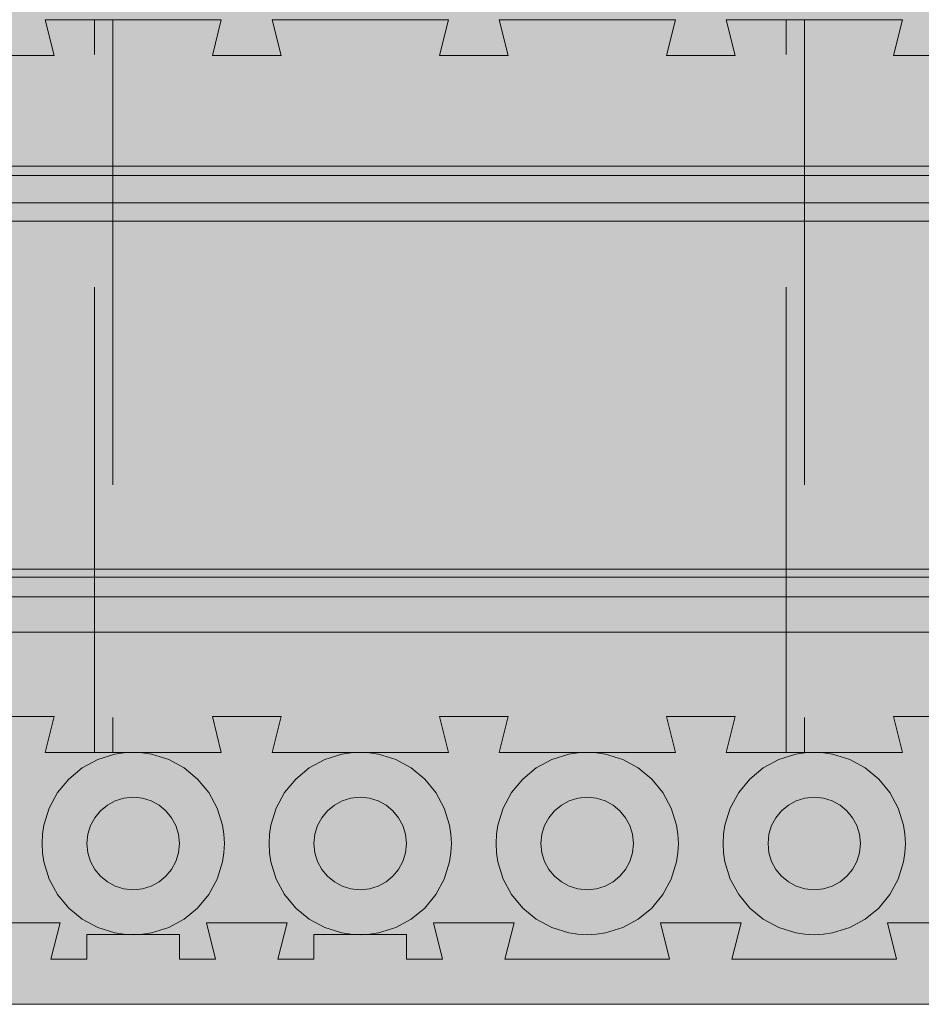
# Paper-space layout 'ICF-6.2 Sienos vidinis kampas 2 2' of a CAD drawing. Units: millimetres. Extents: x 20 to 200, y 4 to 287.
# Drawn here: x 103 to 123, y 107 to 128 of the extents above; entities that cross this region are included whole.
import ezdxf
from ezdxf.xclip import XClip

# ---------------------------------------------------------------- set-up
doc = ezdxf.new("R2010")
doc.units = ezdxf.units.MM
doc.header["$MEASUREMENT"] = 0
doc.header["$XCLIPFRAME"] = 0
doc.linetypes.add('DASHEDX2', pattern=[15.239999999999998, 10.16, -5.079999999999999])
for name, color, linetype in [('__det', 7, 'Continuous'), ('__fill', 7, 'Continuous'), ('__line', 7, 'Continuous'), ('Drawing & Figure', 7, 'Continuous'), ('Morph - General', 7, 'Continuous')]:
    doc.layers.add(name, color=color, linetype=linetype)

# ---------------------------------------------------------------- blocks, each defined once
blk = doc.blocks.new('Drawing_2_2', base_point=(-14462.02351856614, 11040.55646707492))
at = {"layer": '__fill', "linetype": 'Continuous', "lineweight": 9, "true_color": 0xaaaaaa}
h = blk.add_hatch(dxfattribs=at)
h.set_pattern_fill('Cut_Stone_0002', color=253, style=0, pattern_type=2)
h.set_pattern_definition([(44.99999999999999, (-14462.02351856614, 11044.05646707492), (-1.113693180368812, 1.113693180368813), [0, -1.05, 0, -1.575]), (109.9999999999999, (-14458.52351856614, 11044.05646707492), (1.480015877737807, 0.5386817257379246), [0, -0.7699999999999999, 0, -1.33])])
h.paths.add_polyline_path([(28.00000000000002, 107.5893668223227), (28.00000000000002, 106.6067588963513), (52.32320497176879, 106.6067588963513), (183.7536383267118, 106.6067588963513), (183.7536383267118, 260.396614057871), (182.7736383238643, 260.396614057871), (182.7736383238641, 260.2589307833263), (182.2345076014216, 260.2589307833263), (182.2345076014216, 259.3321346056179, -0.02091436539931488), (182.2345076014216, 259.165729044609), (182.2345076014216, 258.2371924303448), (182.7736383238641, 258.2371924303448), (182.7736383238658, 257.4502350456314), (181.9736387592368, 257.6502349367882), (181.9736387592368, 256.8024100859834), (181.9736387592368, 255.9545837502419), (182.7736383238658, 256.1545836414006), (182.7736383238658, 252.5589320039252), (181.9736387592368, 252.7589318950838), (181.9736387592368, 250.9980623842871), (182.7736383238658, 251.1980622754457), (182.7736383238658, 247.6024106379739), (181.9736387592368, 247.8024105291308), (181.9736387592368, 246.0415410183359), (182.7736383238641, 246.2371930212086), (182.7736383238641, 242.6458877870879), (181.9736387592368, 242.8458876782411), (181.9736387592368, 241.965453665312), (181.9736387592368, 241.0850181674462), (182.7736383238658, 241.285018058603), (182.7736383238658, 237.689366421133), (181.9736387592368, 237.8893663122898), (181.9736387592368, 236.1284968014949), (182.7736383238658, 236.3284966926518), (182.7736383238641, 235.5415407928731), (182.2345076014216, 235.5415407928731), (182.2345076014216, 234.6790913877346, -0.02091436538218442), (182.2345076014216, 234.5126858268607), (182.2345076014216, 233.5198009549551), (182.7736383238641, 233.5198009549551), (182.7736383238658, 232.73284505518), (181.9736387592368, 232.9328449463368), (181.9736387592368, 231.1719754355401), (182.7736383238658, 231.3719753266969), (182.7736383238641, 230.5850194269219), (182.2345076014216, 230.5850194269219), (182.2345076014216, 229.7225692793141, -0.02091436538218442), (182.2345076014216, 229.5561637184402), (182.2345076014216, 228.5632795890038), (182.7736383238641, 228.5632795890038), (182.7736383238658, 227.7763236892252), (181.9736387592368, 227.976323580382), (181.9736387592368, 227.095888082518), (181.9736387592368, 226.2154540695906), (182.7736383238658, 226.4154539607475), (182.7736383238641, 225.6284965760322), (182.2345076014216, 225.6284965760322), (182.2345076014216, 224.7008303315816, -0.02091436538218442), (182.2345076014216, 224.5344247707077), (182.2345076014216, 223.606758223049), (182.7736383238641, 223.606758223049), (182.7736383238658, 222.8198008383391), (181.9736387592368, 223.0198007294959), (181.9736387592368, 221.258931218701), (182.7736383238658, 221.4589311098578), (182.7736383238641, 220.6719752100792), (182.2345076014216, 220.6719752100792), (182.2345076014216, 219.7443088140254, -0.02091436538218442), (182.2345076014216, 219.5779032531515), (182.2345076014216, 218.6502368570977), (182.7736383238641, 218.6502368570977), (182.7736383238658, 217.8632794723842), (181.9736387592368, 218.0632793635411), (181.9736387592368, 216.302409852748), (182.7736383238658, 216.5024097439066), (182.7736383238641, 215.7154538441244), (182.2345076014216, 215.7154538441244), (182.2345076014216, 214.7877867056032, -0.02091436538218398), (182.2345076014216, 214.6213811447311), (182.2345076014216, 213.6937140062099), (182.7736383238641, 213.6937140062099), (182.7736383238658, 212.9067581064312), (181.9736387592368, 213.1067579975898), (181.9736387592368, 211.3458884867931), (182.7736383238641, 211.5458883779482), (182.7736383238641, 210.7589324781731), (182.2345076014216, 210.7589324781731), (182.2345076014216, 209.8312653396484, -0.02091436538218398), (182.2345076014216, 209.6648597787762), (182.2345076014216, 208.737192640255), (182.7736383238641, 208.737192640255), (182.7736383238641, 207.95023674048), (181.9736387592368, 208.150236631635), (181.9736387592368, 206.3893671208383), (182.7736383238658, 206.5893670119969), (182.7736383238641, 205.7371927879714), (182.2345076014216, 205.7371927879714), (182.2345076014216, 204.8421348115727, -0.02091436538218442), (182.2345076014216, 204.6757292506989), (182.2345076014216, 203.7806712743038), (182.7736383238641, 203.7806712743038), (182.7736383238658, 202.9937138895903), (181.9736387592368, 203.1937137807471), (181.9736387592368, 202.2806706056919), (181.9736387592368, 201.3676274306384), (182.7736383238658, 201.5676273217952), (182.7736383238658, 198.037192523639), (181.9736387592368, 198.2371924147959), (181.9736387592368, 196.4111060646889), (182.7736383238658, 196.6111059558457), (182.7736383238641, 193.0154528334373), (181.9736387592368, 193.215454209529), (181.9736387592368, 191.4545846987341), (182.7736383238658, 191.6545845898909), (182.7736383238658, 188.0589314674825), (181.9736387592368, 188.2589313586394), (181.9736387592368, 186.4980618478444), (182.7736383238658, 186.6980617390013), (182.7736383238641, 185.9111058392227), (182.2345076014216, 185.9111058392227), (182.2345076014216, 184.9834388523721, -0.0209143653993151), (182.2345076014216, 184.8170332913632), (182.2345076014216, 183.8893660013063), (182.7736383238641, 183.8893660013063), (182.7736383238658, 183.1024101015295), (181.9736387592368, 183.3024099926881), (181.9736387592368, 181.5415404818914), (182.7736383238641, 181.7415403730465), (182.7736383238641, 180.9545844732714), (182.2345076014216, 180.9545844732714), (182.2345076014216, 180.0269174863516, -0.02091436538218398), (182.2345076014216, 179.8605119254795), (182.2345076014216, 178.9328446353533), (182.7736383238641, 178.9328446353533), (182.7736383238658, 178.1458887355747), (181.9736387592368, 178.3458886267333), (181.9736387592368, 176.5198007916915), (182.7736383238641, 176.7864683031881), (182.7736383238641, 175.9328447830697), (182.2345076014216, 175.9328447830697), (182.2345076014216, 175.0703953779311, -0.02091436538218442), (182.2345076014216, 174.9039898170572), (182.2345076014216, 173.976323269402), (182.7736383238641, 173.976323269402), (182.7736383238641, 173.1893658846886), (181.9736387592368, 173.3893672607803), (181.9736387592368, 172.4763226007902), (181.9736387592368, 171.5632794257367), (182.7736383238658, 171.7632793168935), (182.7736383238641, 168.2328445187373), (181.9736387592368, 168.4328444098906), (181.9736387592368, 166.6067580597872), (182.7736383238658, 166.806757950944), (182.7736383238641, 166.0198020511636), (182.2345076014216, 166.0198020511636), (182.2345076014216, 165.1247433322976, -0.02091436538218398), (182.2345076014216, 164.9583377714254), (182.2345076014216, 164.0632790525594), (182.7736383238641, 164.0632790525594), (182.7736383238641, 163.2111063134705), (181.9736387592368, 163.4111062046237), (181.9736387592368, 161.6502366938324), (182.7736383238658, 161.8502365849892), (182.7736383238641, 161.0632792002758), (182.2345076014216, 161.0632792002758), (182.2345076014216, 160.1364830225673, -0.0209143653993151), (182.2345076014216, 159.9700774615584), (182.2345076014216, 159.0415408472943), (182.7736383238641, 159.0415408472943), (182.7736383238658, 158.2545834625808), (181.9736387592368, 158.4545833537376), (181.9736387592368, 157.6067579120668), (182.1710300954358, 157.6067579120668), (181.9753782049904, 156.8241498990357), (182.6927693724549, 156.8241498990357), (182.6927693724549, 131.1067573484497), (183.1492918039004, 131.1067573484497), (183.1492918039004, 129.150236187753), (182.6927693724549, 129.150236187753), (182.6927693724549, 128.10675763372), (182.3014664844802, 128.10675763372), (182.105814898458, 127.3241496206925), (182.6927700647705, 127.3241496206925), (182.6927700647705, 123.2767556290675), (182.2327700647719, 123.4067565114447), (182.2327700647719, 121.9067565114464), (182.6927700647705, 122.03675562907), (182.6927700647705, 118.1767585679818), (182.2327700647719, 118.306758567984), (182.2327700647719, 116.8067585291812), (182.6927700647705, 116.9367585291816), (182.6927700647705, 112.8893683927785), (182.1058149502193, 112.8893683927785), (182.301466953092, 112.1067588963491), (182.6927700647705, 112.1067588963491), (182.6927700647705, 111.0632805577332), (182.2362477347763, 111.0632805577332), (182.2362477347763, 109.1067575591307), (182.6927700647705, 109.1067575591307), (182.6927700647705, 108.3893663869482), (181.8449437290308, 108.3893663869482), (182.0449436201876, 107.5893668223227), (178.4492919827159, 107.5893668223227), (178.6492918738727, 108.3893663869482), (176.888422363076, 108.3893663869482), (177.0884222542328, 107.5893668223227), (173.492770616761, 107.5893668223227), (173.6927705079179, 108.3893663869482), (171.9319009971265, 108.3893663869482), (172.1275529999957, 107.5893668223227), (168.5362477658767, 107.5893668223227), (168.7362476570318, 108.3893663869482), (167.8558136441009, 108.3893663869482), (166.9753781462333, 108.3893663869482), (167.1753780373901, 107.5893668223227), (163.5797263999201, 107.5893668223227), (163.7797262910769, 108.3893663869482), (162.0188567802838, 108.3893663869482), (162.2188566714424, 107.5893668223227), (161.4319007716603, 107.5893668223227), (161.4319007716603, 108.1284975447652), (160.5694513665892, 108.1284975447652, -0.02091436539895834), (160.4030458055838, 108.1284975447652), (159.4101609337457, 108.1284975447652), (159.4101609337457, 107.5893668223227), (158.6232050339706, 107.5893668223227), (158.8232049251221, 108.3893663869482), (157.062335414329, 108.3893663869482), (157.2623353054876, 107.5893668223227), (156.4753794057054, 107.5893668223227), (156.4753794057054, 108.1284975447652), (155.6129292581687, 108.1284975447652, -0.02091436539895834), (155.4465236971634, 108.1284975447652), (154.4536395677909, 108.1284975447652), (154.4536395677909, 107.5893668223227), (153.6666836680158, 107.5893668223227), (153.8666835591727, 108.3893663869482), (152.9862480613051, 108.3893663869482), (152.1058140483742, 108.3893663869482), (152.3058139395328, 107.5893668223227), (151.5188565548193, 107.5893668223227), (151.5188565548193, 108.1284975447652), (150.5911903104362, 108.1284975447652, -0.02091436539895834), (150.4247847494309, 108.1284975447652), (149.4971182018361, 108.1284975447652), (149.4971182018361, 107.5893668223227), (148.7101608171297, 107.5893668223227), (148.910160708283, 108.3893663869482), (147.1492911974846, 108.3893663869482), (147.3492910886432, 107.5893668223227), (146.5623351888698, 107.5893668223227), (146.5623351888698, 108.1284975447652), (145.63466879288, 108.1284975447652, -0.02091436539895834), (145.4682632318747, 108.1284975447652), (144.5405968358866, 108.1284975447652), (144.5405968358866, 107.5893668223227), (143.7536394511749, 107.5893668223227), (143.9536393423282, 108.3893663869482), (142.1927698315333, 108.3893663869482), (142.3927697226901, 107.5893668223227), (141.605813822915, 107.5893668223227), (141.605813822915, 108.1284975447652), (140.6781466844595, 108.1284975447652, -0.02091436539895834), (140.5117411234525, 108.1284975447652), (139.5840739850005, 108.1284975447652), (139.5840739850005, 107.5893668223227), (138.7971180852201, 107.5893668223227), (138.9971179763769, 108.3893663869482), (137.236248465582, 108.3893663869482), (137.4362483567353, 107.5893668223227), (136.6492924569602, 107.5893668223227), (136.6492924569602, 108.1284975447652), (135.7216253185047, 108.1284975447652, -0.02091436539895834), (135.5552197574976, 108.1284975447652), (134.6275526190457, 108.1284975447652), (134.6275526190457, 107.5893668223227), (133.8405967192706, 107.5893668223227), (134.0405966104221, 108.3893663869482), (132.279727099629, 108.3893663869482), (132.4797269907858, 107.5893668223227), (131.6275527667621, 107.5893668223227), (131.6275527667621, 108.1284975447652), (130.7324947904274, 108.1284975447652, -0.02091436539895812), (130.566089229422, 108.1284975447652), (129.6710312530909, 108.1284975447652), (129.6710312530909, 107.5893668223227), (128.884073868381, 107.5893668223227), (129.0840737595342, 108.3893663869482), (128.1710305844825, 108.3893663869482), (127.2579874094255, 108.3893663869482), (127.4579873005823, 107.5893668223227), (123.9275525024279, 107.5893668223227), (124.1275523935866, 108.3893663869482), (122.301466043476, 108.3893663869482), (122.5014659346311, 107.5893668223227), (118.9058128122245, 107.5893668223227), (119.1058141883197, 108.3893663869482), (117.3449446775212, 108.3893663869482), (117.5449445686763, 107.5893668223227), (113.9492914462696, 107.5893668223227), (114.1492913374265, 108.3893663869482), (112.3884218266351, 108.3893663869482), (112.5884217177919, 107.5893668223227), (111.8014658180098, 107.5893668223227), (111.8014658180098, 108.1284975447652), (110.8737988311592, 108.1284975447652, -0.02091436539895834), (110.7073932701521, 108.1284975447652), (109.7797259800952, 108.1284975447652), (109.7797259800952, 107.5893668223227), (108.9927700803202, 107.5893668223227), (109.192769971477, 108.3893663869482), (107.4319004606803, 108.3893663869482), (107.6319003518336, 107.5893668223227), (106.8449444520621, 107.5893668223227), (106.8449444520621, 108.1284975447652), (105.917277465208, 108.1284975447652, -0.02091436539896168), (105.7508719042008, 108.1284975447652), (104.8232046141404, 108.1284975447652), (104.8232046141404, 107.5893668223227), (104.0362487143653, 107.5893668223227), (104.2362486055204, 108.3893663869482), (102.4101607704804, 108.3893663869482), (102.6768282819752, 107.5893668223227), (101.8232047618568, 107.5893668223227), (101.8232047618568, 108.1284975447652), (100.9607553567857, 108.1284975447652, -0.02091436539895479), (100.7943497957804, 108.1284975447652), (99.8666832481927, 108.1284975447652), (99.8666832481927, 107.5893668223227), (99.07972586347569, 107.5893668223227), (99.27972723956735, 108.3893663869482), (98.36668257957906, 108.3893663869482), (97.45363940452556, 108.3893663869482), (97.65363929568416, 107.5893668223227), (94.12320449752443, 107.5893668223227), (94.32320438868125, 108.3893663869482), (92.49711803857075, 108.3893663869482), (92.69711792972934, 107.5893668223227), (91.9101620299525, 107.5893668223227), (91.9101620299525, 108.1284975447652), (91.01510331115395, 108.1284975447652, -0.02091436539896168), (90.84869775014681, 108.1284975447652), (89.95363903135001, 108.1284975447652), (89.95363903135001, 107.5893668223227), (89.10146629225757, 107.5893668223227), (89.30146618341436, 108.3893663869482), (87.54059667261593, 108.3893663869482), (87.7405965637745, 107.5893668223227), (86.95363917906643, 107.5893668223227), (86.95363917906643, 108.1284975447652), (86.02684300135444, 108.1284975447652, -0.02091436539895834), (85.8604374403491, 108.1284975447652), (84.93190082608315, 108.1284975447652), (84.93190082608315, 107.5893668223227), (84.14494344137147, 107.5893668223227), (84.34494333252829, 108.3893663869482), (83.49711848171992, 108.3893663869482), (82.64929214597852, 108.3893663869482), (82.84929203713709, 107.5893668223227), (79.25364039966531, 107.5893668223227), (79.45364029082214, 108.3893663869482), (77.69277078002368, 108.3893663869482), (77.89277067118228, 107.5893668223227), (74.2971190337105, 107.5893668223227), (74.49711892486732, 108.3893663869482), (72.73624941407597, 108.3893663869482), (72.93190141694872, 107.5893668223227), (69.34059618282615, 107.5893668223227), (69.54059607398122, 108.3893663869482), (68.6601620610503, 108.3893663869482), (67.77972656318276, 108.3893663869482), (67.97972645433958, 107.5893668223227), (64.38407481686959, 107.5893668223227), (64.58407470802644, 108.3893663869482), (62.82320519723328, 108.3893663869482), (63.02320508838835, 107.5893668223227), (62.2362491886097, 107.5893668223227), (62.2362491886097, 108.1284975447652), (61.3737997835386, 108.1284975447652, -0.02091436539895479), (61.2073942225333, 108.1284975447652), (60.21450935069517, 108.1284975447652), (60.21450935069517, 107.5893668223227), (59.42755345092013, 107.5893668223227), (59.62755334207337, 108.3893663869482), (57.86668383127849, 108.3893663869482), (58.06668372243351, 107.5893668223227), (57.27972782265489, 107.5893668223227), (57.27972782265489, 108.1284975447652), (56.41727767511817, 108.1284975447652, -0.0209143653989619), (56.25087211411103, 108.1284975447652), (55.25798798474035, 108.1284975447652), (55.25798798474035, 107.5893668223227), (54.47103208496529, 107.5893668223227), (54.67103197612211, 108.3893663869482), (52.91016246532365, 108.3893663869482), (53.11016235648047, 107.5893668223227), (52.32320497176879, 107.5893668223227), (52.32320497176879, 108.1284975447652), (51.39553872738567, 108.1284975447652, -0.0209143653989619), (51.22913316637853, 108.1284975447652), (50.30146661878554, 108.1284975447652), (50.30146661878554, 107.5893668223227), (49.51450923407741, 107.5893668223227), (49.71450912523598, 108.3893663869482), (47.95363961443755, 108.3893663869482), (48.15363950559434, 107.5893668223227), (47.3666836058193, 107.5893668223227), (47.3666836058193, 108.1284975447652), (46.43901720982946, 108.1284975447652, -0.02091436539895834), (46.27261164882235, 108.1284975447652), (45.34494525283606, 108.1284975447652), (45.34494525283606, 107.5893668223227), (44.55798786812259, 107.5893668223227), (44.75798775928119, 108.3893663869482), (42.99711824848274, 108.3893663869482), (43.19711813963956, 107.5893668223227), (42.41016223986449, 107.5893668223227), (42.41016223986449, 108.1284975447652), (41.482495101409, 108.1284975447652, -0.02091436539895812), (41.31608954040189, 108.1284975447652), (40.3884224019464, 108.1284975447652), (40.3884224019464, 107.5893668223227), (39.60146650216778, 107.5893668223227), (39.80146639332635, 108.3893663869482), (38.04059688253325, 108.3893663869482), (38.24059677368474, 107.5893668223227), (37.45364087390968, 107.5893668223227), (37.45364087390968, 108.1284975447652), (36.52597373545419, 108.1284975447652, -0.02091436539895834), (36.35956817444708, 108.1284975447652), (35.43190103599514, 108.1284975447652), (35.43190103599514, 107.5893668223227), (34.64494513621652, 107.5893668223227), (34.84494502737334, 108.3893663869482), (33.08407551657844, 108.3893663869482), (33.28407540773526, 107.5893668223227), (32.43190118371153, 107.5893668223227), (32.43190118371153, 108.1284975447652), (31.53684320737682, 108.1284975447652, -0.02091436539895834), (31.37043764637149, 108.1284975447652), (30.47537967004033, 108.1284975447652), (30.47537967004033, 107.5893668223227), (29.68842228532687, 107.5893668223227), (29.88842217648369, 108.3893663869482), (28.97537900143199, 108.3893663869482), (28.06233582637496, 108.3893663869482), (28.26233571753178, 107.5893668223227)])
at = {"layer": 'Morph - General', "linetype": 'Continuous', "lineweight": 0, "true_color": 0x1e5771}
for points in [[(175.6319836660598, 207.6067624182052), (174.4319836660591, 207.6067624182052), (174.4319836660591, 117.1310214801302, -0.137870838717605), (174.2562477347729, 116.5058150201919, -0.1192453048212818), (173.8571901259949, 116.1067574114174, -0.13787083871709), (173.2319836660601, 115.9310214801295), (82.75624772910284, 115.9310214801295), (82.75624772910284, 114.7310214801287), (173.2319836660601, 114.7310214801287, 0.1106800461661768), (174.2562477347729, 114.9605645887011, 0.06669571351716636), (174.7914901930105, 115.3067574114157, 0.0390619808694694), (175.056247734771, 115.5715149531762, 0.06669571351625839), (175.4024405574892, 116.1067574114174, 0.1106800461663838), (175.6319836660598, 117.1310214801302)], [(166.6562475140037, 207.6067624182052), (165.4562478781809, 207.6067624182052), (165.4562475140047, 126.1067576321828, -0.414213562373095), (164.2562475140039, 124.9067576321821), (82.75624772910284, 124.9067576321821), (82.75624772910284, 123.7067576321813), (164.2562475140039, 123.7067576321813, 0.1316524975875782), (165.4562475140047, 124.0282966631003), (165.4562475140047, 124.1067576321839), (165.5828974301503, 124.1067576321839, 0.100189537612423), (166.2562475140046, 124.7801077160382), (166.2562475140046, 124.9067576321821), (166.3347084830864, 124.9067576321821, 0.1316524589946347), (166.6562475140037, 126.106757268003)]]:
    blk.add_hatch(color=146, dxfattribs=at).paths.add_polyline_path(points)
at = {"layer": 'Morph - General', "linetype": 'Continuous', "lineweight": 0, "true_color": 0x2a2a2a}
for points in [[(85.38842256521484, 128.1067576321835), (85.19277056234209, 127.3241496206889), (86.69276974601203, 127.3241496206889), (86.49711774313928, 128.1067576321835), (87.86668324819225, 128.1067576321835), (87.67103124531239, 127.3241496206889), (89.17103042898944, 127.3241496206889), (88.97537842611669, 128.1067576321835), (92.82320461413995, 128.1067576321835), (92.6275526112672, 127.3241496206889), (94.12755327987554, 127.3241496206889), (93.9318997920715, 128.1067576321835), (97.8449443043452, 128.1067576321835), (97.64929230147246, 127.3241496206889), (98.3666834736514, 127.3241496206889), (99.08407464583036, 127.3241496206889), (98.88842264295761, 128.1067576321835), (102.8014656702947, 128.1067576321835), (102.6058136674219, 127.3241496206889), (104.1058128510972, 127.3241496206889), (103.9101608482245, 128.1067576321835), (105.3905960195589, 128.1067576321835), (107.7579870362495, 128.1067576321835), (107.5623350333768, 127.3241496206889), (109.0623357019833, 127.3241496206889), (108.8666836991106, 128.1067576321835), (112.7145098871356, 128.1067576321835), (112.5188563993316, 127.3241496206889), (113.2688567336313, 127.3241496206889), (114.0188570679381, 127.3241496206889), (113.8232050650654, 128.1067576321835), (117.6710312530904, 128.1067576321835), (117.4753792502177, 127.3241496206889), (118.9753784338929, 127.3241496206889), (118.7797264310202, 128.1067576321835), (121.9530270517364, 128.1067576321835), (122.6275526190452, 128.1067576321835), (122.4319006161725, 127.3241496206889), (123.9318997998424, 127.3241496206889), (123.7362477969697, 128.1067576321835), (127.6492923092434, 128.1067576321835), (127.4536403063706, 127.3241496206889), (128.1710314785496, 127.3241496206889), (128.8884226507356, 127.3241496206889), (128.6927706478629, 128.1067576321835), (132.6058136751982, 128.1067576321835), (132.4101616723254, 127.3241496206889), (133.9101608560025, 127.3241496206889), (133.7145088531227, 128.1067576321835), (136.4826465741977, 128.1067576321835), (137.562335041153, 128.1067576321835), (137.3666830382803, 127.3241496206889), (138.8666837068886, 127.3241496206889), (138.6710302190775, 128.1067576321835), (142.5188564071025, 128.1067576321835), (142.3232044042297, 127.3241496206889), (143.8232050728381, 127.3241496206889), (143.6275530699653, 128.1067576321835), (145.9772496068848, 128.1067576321835), (147.4753792579957, 128.1067576321835), (147.2797272551159, 127.3241496206889), (148.7797264387929, 127.3241496206889), (148.5840744359201, 128.1067576321835), (152.4971174632554, 128.1067576321835), (152.2362486210707, 127.3241496206889), (152.9862489553775, 127.3241496206889), (153.7362478047477, 127.3241496206889), (153.540595801875, 128.1067576321835), (157.4536403141487, 128.1067576321835), (157.1927699870255, 127.3241496206889), (158.6927706556338, 127.3241496206889), (158.4971171678298, 128.1067576321835), (162.2562472533247, 128.1067576321835), (162.2562472533247, 156.824149900574), (162.0840745136629, 156.824149900574), (162.2562472533247, 157.5128408592104), (162.2562472533247, 157.6067579120668), (161.4971185050447, 157.6067579120668), (161.4971185050447, 157.0850187427588), (159.4753786671301, 157.0850187427588), (159.4753786671301, 157.6067579120668), (158.6927706556338, 157.6067579120668), (158.8884226585066, 156.824149900574), (157.1275531477152, 156.824149900574), (157.323205150588, 157.6067579120668), (156.5405956541586, 157.6067579120668), (156.5405956541586, 157.0850187427588), (154.5188573011753, 157.0850187427588), (154.5188573011753, 157.6067579120668), (153.7362478047477, 157.6067579120668), (153.9318998076205, 156.824149900574), (152.9862489553775, 156.824149900574), (152.10581345751, 156.824149900574), (152.3014654603827, 157.6067579120668), (148.7145095994808, 157.6067579120668), (148.9101616023536, 156.824149900574), (147.1492920915551, 156.824149900574), (147.3449440944332, 157.6067579120668), (143.7579867485948, 157.6067579120668), (143.9536402363988, 156.824149900574), (142.1927707256057, 156.824149900574), (142.3884227284784, 157.6067579120668), (138.8014653826399, 157.6067579120668), (138.9971173855127, 156.824149900574), (137.2362478747195, 156.824149900574), (137.4318998775923, 157.6067579120668), (136.649291866096, 157.6067579120668), (136.649291866096, 157.0850187427588), (134.6275520281814, 157.0850187427588), (134.6275520281814, 157.6067579120668), (133.8449440166851, 157.6067579120668), (134.0405960195579, 156.824149900574), (132.2797265087647, 156.824149900574), (132.4753785116375, 157.6067579120668), (131.6275521758978, 157.6067579120668), (131.6275521758978, 157.0850187427588), (129.6710306622266, 157.0850187427588), (129.6710306622266, 157.6067579120668), (128.8884226507356, 157.6067579120668), (129.0840746536084, 156.824149900574), (128.1710314785496, 156.824149900574), (127.2579868185666, 156.824149900574), (127.4536403063706, 157.6067579120668), (126.671030809943, 157.6067579120668), (126.671030809943, 157.0850187427588), (124.7145092962718, 157.0850187427588), (124.7145092962718, 157.6067579120668), (123.9318997998424, 157.6067579120668), (124.1275532876536, 156.824149900574), (122.3014654526118, 156.824149900574), (122.4971174554845, 157.6067579120668), (121.7145094439882, 157.6067579120668), (121.7145094439882, 157.0850187427588), (119.7579879303223, 157.0850187427588), (119.7579879303223, 157.6067579120668), (118.9101615945827, 157.6067579120668), (119.1058135974554, 156.824149900574), (117.344944086657, 156.824149900574), (117.5405960895297, 157.6067579120668), (116.7579880780387, 157.6067579120668), (116.7579880780387, 157.0850187427588), (114.7362482401189, 157.0850187427588), (114.7362482401189, 157.6067579120668), (113.9536402286279, 157.6067579120668), (114.1492922315006, 156.824149900574), (113.2688567336313, 156.824149900574), (112.3884227207022, 156.824149900574), (112.5840747235749, 157.6067579120668), (111.8014652271455, 157.6067579120668), (111.8014652271455, 157.0850187427588), (109.7797268741694, 157.0850187427588), (109.7797268741694, 157.6067579120668), (108.99711737774, 157.6067579120668), (109.1927693806127, 156.824149900574), (107.4318998698143, 156.824149900574), (107.6275533576254, 157.6067579120668), (106.844943861196, 157.6067579120668), (106.844943861196, 157.0850187427588), (104.8232055082146, 157.0850187427588), (104.8232055082146, 157.6067579120668), (104.0405960117852, 157.6067579120668), (104.2362480146579, 156.824149900574), (102.4101616645492, 156.824149900574), (102.6710305067393, 157.6067579120668), (99.08407464583036, 157.6067579120668), (99.2797266487031, 156.824149900574), (98.3666834736514, 156.8241484156392), (97.45363881366131, 156.8241484156392), (97.64929230147246, 157.6067579120668), (94.12755327987554, 157.6067579120668), (94.32320528275362, 156.8241484156392), (92.4971174477065, 156.8241484156392), (92.69276945057925, 157.6067579120668), (89.1058135896774, 157.6067579120668), (89.30146559255014, 156.8241484156392), (87.54059608175702, 156.8241484156392), (87.73624808462976, 157.6067579120668), (84.14929222372258, 157.6067579120668), (84.34494422659533, 156.8241484156392), (83.49711789085568, 156.8241484156392), (83.49711789085568, 149.3464369096511), (83.49711789085568, 131.1067574844671), (83.95364022084983, 131.1067574844671), (83.95364022084983, 129.1502359707994), (83.49711789085568, 129.1502359707994), (83.49711789085568, 128.1067576321835)], [(83.04059615172399, 109.1067575591307), (83.49711848171992, 109.1067575591307), (83.49711848171992, 108.3893663869482), (84.34494333252829, 108.3893663869482), (84.14494344137147, 107.5893668223227), (84.93190082608315, 107.5893668223227), (84.93190082608315, 108.1284975447652), (86.9536391790664, 108.1284975447652), (86.9536391790664, 107.5893668223227), (87.74059656377453, 107.5893668223227), (87.54059667261593, 108.3893663869482), (89.30146618341439, 108.3893663869482), (89.10146629225757, 107.5893668223227), (89.95363903135001, 107.5893668223227), (89.95363903135001, 108.1284975447652), (91.9101620299525, 108.1284975447652), (91.9101620299525, 107.5893668223227), (92.69711792972934, 107.5893668223227), (92.49711803857075, 108.3893663869482), (94.32320438868125, 108.3893663869482), (94.12320449752443, 107.5893668223227), (97.65363929568416, 107.5893668223227), (97.45363940452556, 108.3893663869482), (98.36668257957903, 108.3893663869482), (99.27972723956735, 108.3893663869482), (99.07972586347924, 107.5893668223227), (99.8666832481927, 107.5893668223227), (99.8666832481927, 108.1284975447652), (101.8232047618568, 108.1284975447652), (101.8232047618568, 107.5893668223227), (102.6768282819752, 107.5893668223227), (102.4101607704804, 108.3893663869482), (104.2362486055222, 108.3893663869482), (104.0362487143653, 107.5893668223227), (104.8232046141404, 107.5893668223227), (104.8232046141404, 108.1284975447652), (106.8449444520621, 108.1284975447652), (106.8449444520621, 107.5893668223227), (107.6319003518371, 107.5893668223227), (107.4319004606803, 108.3893663869482), (109.192769971477, 108.3893663869482), (108.9927700803202, 107.5893668223227), (109.7797259800952, 107.5893668223227), (109.7797259800952, 108.1284975447652), (111.8014658180098, 108.1284975447652), (111.8014658180098, 107.5893668223227), (112.5884217177919, 107.5893668223227), (112.3884218266351, 108.3893663869482), (114.1492913374265, 108.3893663869482), (113.9492914462696, 107.5893668223227), (117.544944568678, 107.5893668223227), (117.3449446775212, 108.3893663869482), (119.1058141883197, 108.3893663869482), (118.9058128122245, 107.5893668223227), (122.5014659346328, 107.5893668223227), (122.301466043476, 108.3893663869482), (124.1275523935865, 108.3893663869482), (123.9275525024279, 107.5893668223227), (127.4579873005823, 107.5893668223227), (127.2579874094255, 108.3893663869482), (128.1710305844825, 108.3893663869482), (129.0840737595342, 108.3893663869482), (128.8840738683774, 107.5893668223227), (129.6710312530909, 107.5893668223227), (129.6710312530909, 108.1284975447652), (131.6275527667621, 108.1284975447652), (131.6275527667621, 107.5893668223227), (132.4797269907858, 107.5893668223227), (132.279727099629, 108.3893663869482), (134.0405966104221, 108.3893663869482), (133.8405967192706, 107.5893668223227), (134.6275526190457, 107.5893668223227), (134.6275526190457, 108.1284975447652), (136.6492924569602, 108.1284975447652), (136.6492924569602, 107.5893668223227), (137.4362483567353, 107.5893668223227), (137.2362484655838, 108.3893663869482), (138.9971179763769, 108.3893663869482), (138.7971180852201, 107.5893668223227), (139.5840739850005, 107.5893668223227), (139.5840739850005, 108.1284975447652), (141.605813822915, 108.1284975447652), (141.605813822915, 107.5893668223227), (142.3927697226901, 107.5893668223227), (142.1927698315333, 108.3893663869482), (143.9536393423317, 108.3893663869482), (143.7536394511749, 107.5893668223227), (144.5405968358866, 107.5893668223227), (144.5405968358866, 108.1284975447652), (146.5623351888698, 108.1284975447652), (146.5623351888698, 107.5893668223227), (147.3492910886449, 107.5893668223227), (147.1492911974881, 108.3893663869482), (148.9101607082866, 108.3893663869482), (148.7101608171297, 107.5893668223227), (149.4971182018361, 107.5893668223227), (149.4971182018361, 108.1284975447652), (151.5188565548193, 108.1284975447652), (151.5188565548193, 107.5893668223227), (152.3058139395328, 107.5893668223227), (152.1058140483742, 108.3893663869482), (152.9862480613051, 108.3893663869482), (153.8666835591727, 108.3893663869482), (153.6666836680158, 107.5893668223227), (154.4536395677909, 107.5893668223227), (154.4536395677909, 108.1284975447652), (156.4753794057054, 108.1284975447652), (156.4753794057054, 107.5893668223227), (157.2623353054876, 107.5893668223227), (157.062335414329, 108.3893663869482), (158.8232049251221, 108.3893663869482), (158.6232050339706, 107.5893668223227), (159.4101609337457, 107.5893668223227), (159.4101609337457, 108.1284975447652), (161.4319007716603, 108.1284975447652), (161.4319007716603, 107.5893668223227), (162.2188566714424, 107.5893668223227), (162.0188567802838, 108.3893663869482), (163.7797262910769, 108.3893663869482), (163.5797263999201, 107.5893668223227), (167.1753780373901, 107.5893668223227), (166.9753781462333, 108.3893663869482), (167.8558136441009, 108.3893663869482), (168.7362476570318, 108.3893663869482), (168.5362477658749, 107.5893668223227), (172.1275529999993, 107.5893668223227), (171.9319009971265, 108.3893663869482), (173.6927705079179, 108.3893663869482), (173.492770616761, 107.5893668223227), (177.0884222542328, 107.5893668223227), (176.888422363076, 108.3893663869482), (178.6492918738727, 108.3893663869482), (178.4492919827159, 107.5893668223227), (182.0449436201876, 107.5893668223227), (181.8449437290308, 108.3893663869482), (182.6927700647705, 108.3893663869482), (182.6927700647705, 109.1067575591307), (182.2362477347763, 109.1067575591307), (182.2362477347763, 111.0632805577332), (182.6927700647705, 111.0632805577332), (182.6927700647705, 112.1067588963491), (180.8014653904166, 112.1067588963491), (180.9971173932894, 112.8893669078437), (179.4971182096141, 112.8893669078437), (179.6927702124869, 112.1067588963491), (178.3232047074392, 112.1067588963491), (178.518856710312, 112.8893669078437), (177.0188575266367, 112.8893669078437), (177.2145095295095, 112.1067588963491), (173.3666833414844, 112.1067588963491), (173.5623353443572, 112.8893669078437), (172.0623346757488, 112.8893669078437), (172.25798816356, 112.1067588963491), (168.4101619755296, 112.1067588963491), (168.6058139784024, 112.8893669078437), (167.8558136441009, 112.8893669078437), (167.105813309794, 112.8893669078437), (167.3014653126668, 112.1067574114143), (163.4536391246435, 112.1067574114143), (163.6492911275162, 112.8893669078437), (162.1492919438463, 112.8893669078437), (162.3449439467191, 112.1067574114143), (160.0936673850448, 112.1067574114143), (158.4971177586887, 112.1067574114143), (158.6927697615668, 112.8893669078437), (157.1927705778915, 112.8893669078437), (157.3884210958258, 112.1067588963491), (153.5405963927392, 112.1067588963491), (153.7362483956119, 112.8893669078437), (152.9862480613051, 112.8893669078437), (152.2362492119367, 112.8893669078437), (152.4318997298764, 112.1067574114143), (148.5840735418531, 112.1067574114143), (148.7797270296571, 112.8893669078437), (147.2797263610488, 112.8893669078437), (147.4753783639215, 112.1067588963491), (145.2460431947635, 112.1067588963491), (143.6275521758983, 112.1067588963491), (143.8232056637023, 112.8893669078437), (142.323204995094, 112.8893669078437), (142.5188569979667, 112.1067574114143), (138.6710308099435, 112.1067574114143), (138.8666828128162, 112.8893669078437), (137.3666836291392, 112.8893669078437), (137.5623356320173, 112.1067588963491), (135.0396249190311, 112.1067588963491), (133.7145079590556, 112.1067574114143), (133.9101614468667, 112.8893669078437), (132.4101607782531, 112.8893669078437), (132.6058142660625, 112.1067574114143), (128.6927697537888, 112.1067574114143), (128.8884217566615, 112.8893669078437), (128.1710305844825, 112.8893669078437), (127.4536394123036, 112.8893669078437), (127.6492914151763, 112.1067574114143), (123.7362483878339, 112.1067574114143), (123.9319003907067, 112.8893669078437), (122.4319012070367, 112.8893669078437), (122.6275517249729, 112.1067574114143), (119.9880717008437, 112.1067574114143), (118.7797270218862, 112.1067574114143), (118.975379024759, 112.8893669078437), (117.4753783561453, 112.8893669078437), (117.6710303590234, 112.1067574114143), (113.823204170993, 112.1067574114143), (114.0188576588042, 112.8893669078437), (113.2688573244973, 112.8893669078437), (112.5188569901958, 112.8893669078437), (112.7145089930686, 112.1067574114143), (108.8666828050435, 112.1067574114143), (109.0623362928493, 112.8893669078437), (107.562335624241, 112.8893669078437), (107.7579876271137, 112.1067588963491), (105.9938601699777, 112.1067588963491), (104.7866692851382, 112.1067574114143), (103.9101614390887, 112.1067574114143), (104.1058134419615, 112.8893669078437), (102.6058142582862, 112.8893669078437), (102.8014662611589, 112.1067574114143), (98.88842174888524, 112.1067574114143), (99.08407375176331, 112.8893669078437), (98.36668257957903, 112.8893669078437), (97.64929140739831, 112.8893669078437), (97.84494341027106, 112.1067588963491), (93.93190038293575, 112.1067588963491), (94.1275523858085, 112.8893669078437), (92.62755320213323, 112.8893669078437), (92.82320520500598, 112.1067574114143), (89.63521561198995, 112.1067574114143), (88.97537901698094, 112.1067574114143), (89.17103101985369, 112.8893669078437), (87.67103183617841, 112.8893669078437), (87.8666823541181, 112.1067574114143), (86.49711833400353, 112.1067574114143), (86.69277033687628, 112.8893669078437), (85.19276966826794, 112.8893669078437), (85.38842167114069, 112.1067574114143), (83.49711848171992, 112.1067588963491), (83.49711848171992, 111.0632790727983), (83.04059615172399, 111.0632790727983)]]:
    blk.add_hatch(color=250, dxfattribs=at).paths.add_polyline_path(points)
at = {"layer": 'Morph - General', "linetype": 'Continuous', "lineweight": 9, "true_color": 0xaaaaaa}
h = blk.add_hatch(dxfattribs=at)
h.set_pattern_fill('Dot_Dashed_0002', color=253, style=0, pattern_type=2)
h.set_pattern_definition([(44.99999999999997, (-14462.02351856614, 11040.55646707492), (-1.838477631085023, 1.838477631085024), [1.95, -0.6499999999999999, 0, -0.6499999999999999]), (44.99999999999997, (-14461.79370886225, 11042.62475440989), (-1.838477631085023, 1.838477631085024), [1.95, -0.6499999999999999, 0, -0.6499999999999999])])
h.paths.add_polyline_path([(33.00000000000003, 123.7487893361485), (28.00000000000002, 118.7487893361485), (28.00000000000002, 112.106755942154), (28.45364132659078, 112.106755942154), (28.25798633682908, 112.8893672410349), (28.9753778624231, 112.8893672410349), (29.6927693880189, 112.8893672410349), (29.49711872834371, 112.106755942154), (33.41016223247628, 112.106755942154), (33.21450724271635, 112.8893672410349), (34.71451006718951, 112.8893672410349), (34.5188550774278, 112.106755942154), (35.84397434039843, 112.1067602722423), (38.36668313836711, 112.1067602722423), (38.17103247869014, 112.8893672410349), (39.67103097307675, 112.8893672410349), (39.47538031340336, 112.106755942154), (43.32320404425619, 112.106755942154), (43.12755338457741, 112.8893672410349), (44.62755620905412, 112.8893672410349), (44.43190121928886, 112.1067602722423), (46.05039254968626, 112.1067602722423), (48.27972495014343, 112.1067602722423), (48.08407429046646, 112.8893672410349), (49.58407711494317, 112.8893672410349), (49.38842212517613, 112.106755942154), (53.23625018611722, 112.106755942154), (53.0405995264438, 112.8893672410349), (53.7905966085912, 112.8893672410349), (54.25157336094877, 112.8893672410349), (54.54059802083047, 112.8893672410349), (54.34494303106696, 112.1067602722423), (58.19277109200452, 112.1067602722423), (57.99712043233107, 112.8893672410349), (59.49711892671772, 112.8893672410349), (59.30146826704252, 112.106755942154), (60.89801471554601, 112.106755942154), (63.14929199789354, 112.106755942154), (62.95364133821657, 112.8893672410349), (64.45363983260499, 112.8893672410349), (64.2579891729298, 112.106755942154), (68.10581290378437, 112.106755942154), (67.91016224410384, 112.8893672410349), (68.66016365634486, 112.8893672410349), (69.41016073849404, 112.8893672410349), (69.21451007881707, 112.1067602722423), (73.06233813975815, 112.1067602722423), (72.86668314999467, 112.8893672410349), (74.36668164438309, 112.8893672410349), (74.17103098470437, 112.1067602722423), (78.01885904564543, 112.1067602722423), (77.82320405588372, 112.8893672410349), (79.32320688035865, 112.8893672410349), (79.1275518905934, 112.1067602722423), (80.49711949858818, 112.1067602722423), (80.30146450882644, 112.8893672410349), (81.80146733330143, 112.8893672410349), (81.60581234353792, 112.1067602722423), (83.49711648736505, 112.1067602722423), (85.3884206311939, 112.106755942154), (85.19276997151692, 112.8893672410349), (86.69276846590712, 112.8893672410349), (86.49711780623018, 112.106755942154), (87.8666810841402, 112.106755942154), (87.67103042445967, 112.8893672410349), (89.1710289188499, 112.8893672410349), (88.9753782591729, 112.106755942154), (89.63521426581522, 112.106755942154), (92.82320632011398, 112.106755942154), (92.6275513303505, 112.8893672410349), (94.12755415482724, 112.8893672410349), (93.93189916506017, 112.1067602722423), (97.8449426691981, 112.1067602722423), (97.6492920095211, 112.8893672410349), (98.3666835351169, 112.8893672410349), (99.08407506071448, 112.8893672410349), (98.8884200709492, 112.106755942154), (102.8014679051719, 112.106755942154), (102.6058129154119, 112.8893672410349), (104.1058114097986, 112.8893672410349), (103.9101607501216, 112.106755942154), (104.786669989755, 112.106755942154), (105.9938593280574, 112.1067602722423), (107.7579888110591, 112.1067602722423), (107.5623338212974, 112.8893672410349), (109.0623366457723, 112.8893672410349), (108.8666816560107, 112.106755942154), (112.71450971695, 112.106755942154), (112.518859057273, 112.8893672410349), (113.2688561394257, 112.8893672410349), (114.0188575516596, 112.8893672410349), (113.823202561898, 112.106755942154), (117.6710306228355, 112.106755942154), (117.4753799631585, 112.8893672410349), (118.9753784575487, 112.8893672410349), (118.7797277978717, 112.106755942154), (119.9880732694538, 112.106755942154), (122.6275515287263, 112.106755942154), (122.4319008690493, 112.8893672410349), (123.9318993634395, 112.8893672410349), (123.736248703759, 112.106755942154), (127.6492922078969, 112.106755942154), (127.4536415482199, 112.8893672410349), (128.1710287437274, 112.8893672410349), (128.888420269325, 112.8893672410349), (128.6927696096481, 112.106755942154), (132.6058131137842, 112.106755942154), (132.4101624541072, 112.8893672410349), (133.9101609484974, 112.8893672410349), (133.7145059587339, 112.106755942154), (135.0396252217063, 112.1067602722423), (137.5623340196714, 112.1067602722423), (137.366683359998, 112.8893672410349), (138.8666818543847, 112.8893672410349), (138.6710311947095, 112.106755942154), (142.5188549255605, 112.106755942154), (142.3232042658835, 112.8893672410349), (143.8232070903584, 112.8893672410349), (143.6275521005967, 112.1067602722423), (145.246043430987, 112.1067602722423), (147.4753801615361, 112.1067602722423), (147.2797251717708, 112.8893672410349), (148.7797279962475, 112.8893672410349), (148.584073006484, 112.106755942154), (152.4319010674251, 112.106755942154), (152.2362504077481, 112.8893672410349), (152.9862474898973, 112.8893672410349), (153.7362489021348, 112.8893672410349), (153.5405982424578, 112.1067602722423), (157.3884219733124, 112.1067602722423), (157.1927713136354, 112.8893672410349), (158.6927698080256, 112.8893672410349), (158.4971191483486, 112.106755942154), (160.0936655968521, 112.106755942154), (162.3449428791997, 112.106755942154), (162.1492922195245, 112.8893672410349), (163.6492907139111, 112.8893672410349), (163.4536400542341, 112.106755942154), (167.3014637850852, 112.106755942154), (167.1058131254117, 112.8893672410349), (167.8558145376492, 112.8893672410349), (168.6058159498867, 112.8893672410349), (168.410160960125, 112.1067602722423), (172.2579890210625, 112.1067602722423), (172.062334031299, 112.8893672410349), (173.5623368557757, 112.8893672410349), (173.3666818660122, 112.1067602722423), (175.6927700647708, 112.1067602722423), (175.6927700647708, 128.1067572026427), (173.3666818660122, 128.1067572026427), (173.5623325256892, 127.32415023385), (172.062334031299, 127.32415023385), (172.3232044642575, 128.1067572026427), (168.410160960125, 128.1067572026427), (168.6058116197984, 127.32415023385), (167.8558145376492, 127.32415023385), (167.1058131254117, 127.32415023385), (167.3666835583703, 128.1067572026427), (163.4536400542341, 128.1067572026427), (163.6492907139111, 127.32415023385), (162.1492922195245, 127.32415023385), (162.410162652483, 128.1067572026427), (158.4971191483486, 128.1067572026427), (158.6927698080256, 127.32415023385), (157.1927713136354, 127.32415023385), (157.4536417465975, 128.1067572026427), (153.5405939123713, 128.1067572026427), (153.7362489021348, 127.32415023385), (152.9862474898973, 127.32415023385), (152.2362504077481, 127.32415023385), (152.4971165106201, 128.1067572026427), (148.584073006484, 128.1067572026427), (148.7797279962475, 127.32415023385), (147.2797251717708, 127.32415023385), (147.4753801615361, 128.1067572026427), (145.9772479347272, 128.1067572026427), (143.6275521005967, 128.1067572026427), (143.8232070903584, 127.32415023385), (142.3232042658835, 127.32415023385), (142.5188549255605, 128.1067572026427), (138.6710311947095, 128.1067572026427), (138.8666818543847, 127.32415023385), (137.366683359998, 127.32415023385), (137.5623340196714, 128.1067572026427), (136.4826484288226, 128.1067572026427), (133.7145102888204, 128.1067572026427), (133.9101609484974, 127.32415023385), (132.4101624541072, 127.32415023385), (132.6058131137842, 128.1067572026427), (128.6927696096481, 128.1067572026427), (128.8884245994133, 127.32415023385), (128.1710330738157, 127.32415023385), (127.4536415482199, 127.32415023385), (127.6492922078969, 128.1067572026427), (123.736248703759, 128.1067572026427), (123.9318993634395, 127.32415023385), (122.4319008690493, 127.32415023385), (122.6275515287263, 128.1067572026427), (121.9530278663257, 128.1067572026427), (118.7797277978717, 128.1067572026427), (118.9753784575487, 127.32415023385), (117.4753799631585, 127.32415023385), (117.6710306228355, 128.1067572026427), (113.8232068919844, 128.1067572026427), (114.0188575516596, 127.32415023385), (113.2688561394257, 127.32415023385), (112.5188547271847, 127.32415023385), (112.71450971695, 128.1067572026427), (108.8666816560107, 128.1067572026427), (109.0623366457723, 127.32415023385), (107.5623338212974, 127.32415023385), (107.7579888110591, 128.1067572026427), (105.3905959105776, 128.1067572026427), (103.9101607501216, 128.1067572026427), (104.1058114097986, 127.32415023385), (102.6058129154119, 127.32415023385), (102.8014635750854, 128.1067572026427), (98.88842440103751, 128.1067572026427), (99.08407506071448, 127.32415023385), (98.3666835351169, 127.32415023385), (97.6492920095211, 127.32415023385), (97.8449426691981, 128.1067572026427), (93.93189916506017, 128.1067572026427), (94.12755415482724, 127.32415023385), (92.6275513303505, 127.32415023385), (92.82320632011398, 128.1067572026427), (88.9753782591729, 128.1067572026427), (89.1710289188499, 127.32415023385), (87.67103042445967, 127.32415023385), (87.8666810841402, 128.1067572026427), (86.49711780623018, 128.1067572026427), (86.69276846590712, 127.32415023385), (85.19276997151692, 127.32415023385), (85.3884206311939, 128.1067572026427), (83.49711648736505, 128.1067572026427), (81.60581667362443, 128.1067572026427), (81.80146733330143, 127.32415023385), (80.30146450882644, 127.32415023385), (80.56233494178677, 128.1067572026427), (79.1275518905934, 128.1067572026427), (79.32320688035865, 127.32415023385), (77.82320405588372, 127.32415023385), (78.08407448884225, 128.1067572026427), (75.52435210555866, 128.1067572026427), (74.17103098470437, 128.1067572026427), (74.36668164438309, 127.32415023385), (72.86668314999467, 127.32415023385), (73.12755358295497, 128.1067572026427), (69.21451007881707, 128.1067572026427), (69.41016073849404, 127.32415023385), (68.66015932625658, 127.32415023385), (67.91016224410384, 127.32415023385), (68.17103267706592, 128.1067572026427), (64.2579891729298, 128.1067572026427), (64.45363983260499, 127.32415023385), (62.95364133821657, 127.32415023385), (63.21451177117684, 128.1067572026427), (59.30146393695604, 128.1067572026427), (59.49711892671772, 127.32415023385), (57.99712043233107, 127.32415023385), (58.2579908652896, 128.1067572026427), (54.34494303106696, 128.1067572026427), (54.54059802083047, 127.32415023385), (54.25157336094877, 127.32415023385), (53.7905966085912, 127.32415023385), (53.04059519635548, 127.32415023385), (53.30146562931581, 128.1067572026427), (49.38842212517613, 128.1067572026427), (49.58407278485666, 127.32415023385), (48.08407429046646, 127.32415023385), (48.27972928022992, 128.1067572026427), (46.78159705342291, 128.1067572026427), (44.43190121928886, 128.1067572026427), (44.62755187896583, 127.32415023385), (43.12755338457741, 127.32415023385), (43.32320404425619, 128.1067572026427), (39.47538031340336, 128.1067572026427), (39.67103097307675, 127.32415023385), (38.17103247869014, 127.32415023385), (38.36668313836711, 128.1067572026427), (37.28699321742646, 128.1067572026427), (34.51885940751609, 128.1067572026427), (34.71451006718951, 127.32415023385), (33.21451157280286, 127.32415023385), (33.41016223247628, 128.1067572026427), (29.49711872834371, 128.1067572026427), (29.6927693880189, 127.32415023385), (29.42463910229851, 127.32415023385)])
at = {"layer": 'Morph - General', "linetype": 'Continuous', "lineweight": 20, "true_color": 0x6a6a6a}
for points in [[(32.0420317039678, 124.7067576321808), (32.6420317039646, 124.1067576321839), (175.6927700647708, 124.1067576321839), (175.6927700647708, 124.7067576321808)], [(28.00000000000002, 115.506757411417), (175.6927700647708, 115.506757411417), (175.6927700647708, 116.1067574114174), (28.00000000000002, 116.1067574114174)]]:
    blk.add_hatch(color=251, dxfattribs=at).paths.add_polyline_path(points)
at = {"layer": '__det', "color": 7, "linetype": 'Continuous', "lineweight": 15}
for p, q in [((175.6927700647708, 124.7067576321808), (32.0420317039678, 124.7067576321808)), ((175.6927700647708, 124.1067576321839), (32.6420317039646, 124.1067576321839)), ((175.6927700647708, 116.1067574114174), (28.00000000000002, 116.1067574114174)), ((175.6927700647708, 115.506757411417), (28.00000000000002, 115.506757411417))]:
    blk.add_line(p, q, dxfattribs=at)
at = {"layer": '__det', "color": 147, "linetype": 'Continuous', "lineweight": 20, "true_color": 0x297498}
for p, q in [((164.2562475140039, 124.9067576321821), (82.75624772910284, 124.9067576321821)), ((164.2562475140039, 123.7067576321813), (82.75624772910284, 123.7067576321813)), ((173.2319836660601, 115.9310214801295), (82.75624772910284, 115.9310214801295)), ((173.2319836660601, 114.7310214801287), (82.75624772910284, 114.7310214801287))]:
    blk.add_line(p, q, dxfattribs=at)
at = {"layer": '__det', "color": 8, "linetype": 'Continuous', "lineweight": 13}
for centre, radius in [((105.8340746847062, 110.116757411415), 1.990000000002113), ((110.7905960506539, 110.116757411415), 1.990000000002113), ((115.7471181590761, 110.116757411415), 1.990000000002113), ((120.7036393734295, 110.116757411415), 1.990000000002113), ((105.8340746847062, 110.116757411415), 1.009999999999423), ((110.7905960506539, 110.116757411415), 1.009999999999423), ((115.7471181590761, 110.116757411415), 1.009999999999423), ((120.7036393734295, 110.116757411415), 1.009999999999423)]:
    blk.add_circle(centre, radius, dxfattribs=at)
at = {"layer": '__line', "color": 8, "linetype": 'Continuous', "lineweight": 15}
blk.add_line((183.7536383267118, 106.6067588963513), (28.00000000000002, 106.6067588963513), dxfattribs=at)
at = {"layer": 'Morph - General', "color": 7, "linetype": 'Continuous', "lineweight": 9}
for p, q in [((103.9101608482245, 128.1067576321835), (104.1058128510972, 127.3241496206889)), ((105.3905960195589, 128.1067576321835), (103.9101608482245, 128.1067576321835)), ((107.7579870362495, 128.1067576321835), (105.3905960195589, 128.1067576321835)), ((107.5623350333768, 127.3241496206889), (107.7579870362495, 128.1067576321835)), ((108.8666836991106, 128.1067576321835), (109.0623357019833, 127.3241496206889)), ((112.7145098871356, 128.1067576321835), (108.8666836991106, 128.1067576321835)), ((112.5188563993316, 127.3241496206889), (112.7145098871356, 128.1067576321835)), ((113.8232050650654, 128.1067576321835), (114.0188570679381, 127.3241496206889)), ((117.6710312530904, 128.1067576321835), (113.8232050650654, 128.1067576321835)), ((117.4753792502177, 127.3241496206889), (117.6710312530904, 128.1067576321835)), ((118.7797264310202, 128.1067576321835), (118.9753784338929, 127.3241496206889)), ((121.9530270517364, 128.1067576321835), (118.7797264310202, 128.1067576321835)), ((122.6275526190452, 128.1067576321835), (121.9530270517364, 128.1067576321835)), ((122.4319006161725, 127.3241496206889), (122.6275526190452, 128.1067576321835)), ((104.1058128510972, 127.3241496206889), (102.6058136674219, 127.3241496206889)), ((109.0623357019833, 127.3241496206889), (107.5623350333768, 127.3241496206889)), ((113.2688567336313, 127.3241496206889), (112.5188563993316, 127.3241496206889)), ((114.0188570679381, 127.3241496206889), (113.2688567336313, 127.3241496206889)), ((118.9753784338929, 127.3241496206889), (117.4753792502177, 127.3241496206889)), ((123.9318997998424, 127.3241496206889), (122.4319006161725, 127.3241496206889)), ((102.6058142582862, 112.8893669078437), (104.1058134419615, 112.8893669078437)), ((104.1058134419615, 112.8893669078437), (103.9101614390887, 112.1067574114143)), ((107.562335624241, 112.8893669078437), (109.0623362928493, 112.8893669078437)), ((107.7579876271137, 112.1067588963491), (107.562335624241, 112.8893669078437)), ((109.0623362928493, 112.8893669078437), (108.8666828050435, 112.1067574114143)), ((112.5188569901958, 112.8893669078437), (113.2688573244973, 112.8893669078437)), ((112.7145089930686, 112.1067574114143), (112.5188569901958, 112.8893669078437)), ((113.2688573244973, 112.8893669078437), (114.0188576588042, 112.8893669078437)), ((114.0188576588042, 112.8893669078437), (113.823204170993, 112.1067574114143)), ((117.4753783561453, 112.8893669078437), (118.975379024759, 112.8893669078437)), ((117.6710303590234, 112.1067574114143), (117.4753783561453, 112.8893669078437)), ((118.975379024759, 112.8893669078437), (118.7797270218862, 112.1067574114143)), ((122.4319012070367, 112.8893669078437), (123.9319003907067, 112.8893669078437)), ((122.6275517249729, 112.1067574114143), (122.4319012070367, 112.8893669078437)), ((103.9101614390887, 112.1067574114143), (104.7866692851382, 112.1067574114143)), ((104.7866692851382, 112.1067574114143), (105.9938601699777, 112.1067588963491)), ((105.9938601699777, 112.1067588963491), (107.7579876271137, 112.1067588963491)), ((108.8666828050435, 112.1067574114143), (112.7145089930686, 112.1067574114143)), ((113.823204170993, 112.1067574114143), (117.6710303590234, 112.1067574114143)), ((118.7797270218862, 112.1067574114143), (119.9880717008437, 112.1067574114143)), ((119.9880717008437, 112.1067574114143), (122.6275517249729, 112.1067574114143)), ((104.2362486055222, 108.3893663869482), (102.4101607704804, 108.3893663869482)), ((104.0362487143653, 107.5893668223227), (104.2362486055222, 108.3893663869482)), ((107.4319004606803, 108.3893663869482), (107.6319003518371, 107.5893668223227)), ((109.192769971477, 108.3893663869482), (107.4319004606803, 108.3893663869482)), ((108.9927700803202, 107.5893668223227), (109.192769971477, 108.3893663869482)), ((112.3884218266351, 108.3893663869482), (112.5884217177919, 107.5893668223227)), ((114.1492913374265, 108.3893663869482), (112.3884218266351, 108.3893663869482)), ((113.9492914462696, 107.5893668223227), (114.1492913374265, 108.3893663869482)), ((117.3449446775212, 108.3893663869482), (117.544944568678, 107.5893668223227)), ((119.1058141883197, 108.3893663869482), (117.3449446775212, 108.3893663869482)), ((118.9058128122245, 107.5893668223227), (119.1058141883197, 108.3893663869482)), ((122.301466043476, 108.3893663869482), (122.5014659346328, 107.5893668223227)), ((124.1275523935865, 108.3893663869482), (122.301466043476, 108.3893663869482)), ((104.8232046141404, 108.1284975447652), (104.8232046141404, 107.5893668223227)), ((106.8449444520621, 108.1284975447652), (104.8232046141404, 108.1284975447652)), ((106.8449444520621, 107.5893668223227), (106.8449444520621, 108.1284975447652)), ((109.7797259800952, 108.1284975447652), (109.7797259800952, 107.5893668223227)), ((111.8014658180098, 108.1284975447652), (109.7797259800952, 108.1284975447652)), ((111.8014658180098, 107.5893668223227), (111.8014658180098, 108.1284975447652)), ((104.8232046141404, 107.5893668223227), (104.0362487143653, 107.5893668223227)), ((107.6319003518371, 107.5893668223227), (106.8449444520621, 107.5893668223227)), ((109.7797259800952, 107.5893668223227), (108.9927700803202, 107.5893668223227)), ((112.5884217177919, 107.5893668223227), (111.8014658180098, 107.5893668223227)), ((117.544944568678, 107.5893668223227), (113.9492914462696, 107.5893668223227)), ((122.5014659346328, 107.5893668223227), (118.9058128122245, 107.5893668223227))]:
    blk.add_line(p, q, dxfattribs=at)
at = {"layer": 'Morph - General', "color": 7, "linetype": 'DASHEDX2', "lineweight": 9}
for p, q in [((104.9905961517279, 112.1067574114143), (104.9905961517279, 128.1067576321835)), ((105.3905961517305, 128.1067576321835), (105.3905961517305, 112.1067574114143)), ((120.09059615173, 112.1067574114143), (120.09059615173, 128.1067576321835)), ((120.4905961517309, 128.1067576321835), (120.4905961517309, 112.1067574114143))]:
    blk.add_line(p, q, dxfattribs=at)

psp = doc.layouts.new('ICF-6.2 Sienos vidinis kampas 2 2')

# ---------------------------------------------------------------- block references
at = {"layer": 'Drawing & Figure', "color": 151, "linetype": 'Continuous', "lineweight": 20, "true_color": 0x80c2ff}
ref = psp.add_blockref('Drawing_2_2', (-14462.02351856614, 11040.55646707492), dxfattribs=at)
XClip(ref).set_block_clipping_path([(28.00000000000002, 82.57541492773109), (192.4528652064333, 82.57541492773109), (192.4528652064333, 260.396614057871), (166.6321736270206, 260.3966140578708), (161.6321736270206, 265.3966140578708), (151.6321736270206, 255.3966140578708), (146.6321736270206, 260.3966140578708), (28.00000000000002, 260.396614057871), (28.00000000000002, 138.7487893361485), (23.00000000000002, 133.7487893361485), (33.00000000000003, 123.7487893361485), (28.00000000000002, 118.7487893361485)])

doc.saveas('drawing.dxf')
